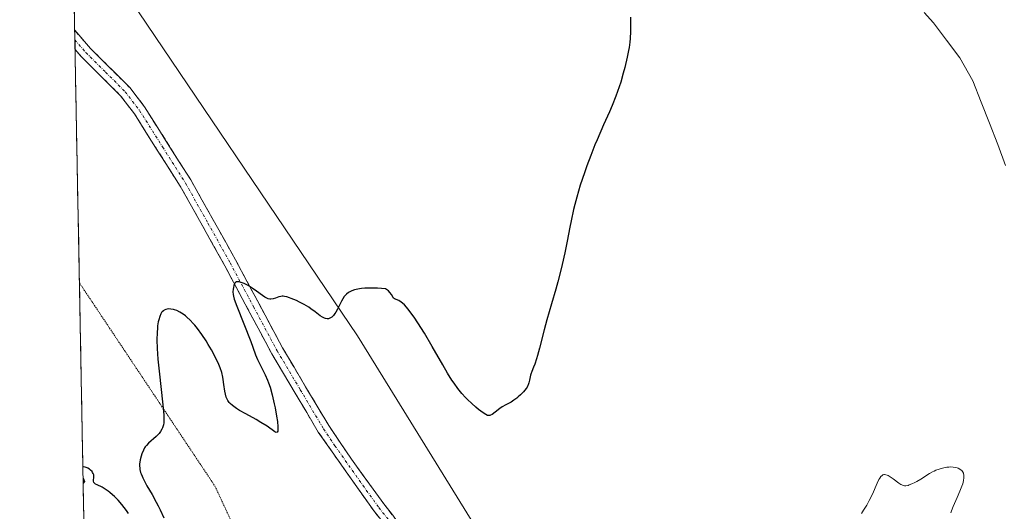
# Model space of a CAD drawing. Units: metres. Extents: x 632594 to 635259, y 4662596 to 4664915.
# Drawn here: x 632608 to 632788, y 4663511 to 4663601 of the extents above; entities that cross this region are included whole.
import ezdxf

# ---------------------------------------------------------------- set-up
doc = ezdxf.new("R2010")
doc.units = ezdxf.units.M
doc.header["$MEASUREMENT"] = 0
for name, pattern in [('TRAZO_Y_PUNTO', [1, 0.5, -0.25, 0, -0.25]), ('TRAZOS2', [0.375, 0.25, -0.125]), ('TRAZOSX2', [1.5, 1, -0.5])]:
    doc.linetypes.add(name, pattern=pattern)
for name, color, linetype, lineweight in [('Camino', 19, 'TRAZOSX2', 0), ('Camino Cxs', 19, 'Continuous', 0), ('Camino eje', 19, 'TRAZO_Y_PUNTO', 0), ('Corriente natural lineal', 142, 'Continuous', 13), ('Cultivos herbáceos CxS', 92, 'Continuous', 0), ('Curva de nivel maestra', 36, 'Continuous', 30), ('Curva de nivel normal', 36, 'Continuous', 0), ('Matorral CxS', 135, 'Continuous', 0), ('Municipio CxS', 142, 'Continuous', 0), ('Vía pecuaria eje', 92, 'TRAZOS2', 0)]:
    doc.layers.add(name, color=color, linetype=linetype, lineweight=lineweight)

# ---------------------------------------------------------------- blocks, each defined once
blk = doc.blocks.new('*U150')
at = {"layer": 'Matorral CxS', "color": 135, "linetype": 'Continuous', "lineweight": 0}
blk.add_polyline3d([(632809.98, 4663437.24, 420.61), (632752.54, 4663412, 420.27), (632752.53, 4663412, 420.27), (632752.52, 4663411.99, 420.27), (632658.83, 4663370.48, 419.74), (632658.65, 4663370.39, 419.74), (632622.87, 4663353.44, 419.21), (632622.87, 4663353.44, 419.21), (632621.94, 4663403.23, 420.63), (632644.13, 4663415.57, 420.4), (632655.11, 4663439.75, 421.27), (632642.02, 4663455.71, 422.3), (632620.56, 4663476.49, 424.45), (632617.87, 4663619.53, 427.77), (632624.08, 4663610.68, 427.44), (632670.01, 4663542.7, 424.77), (632712.13, 4663474.58, 422.03), (632722.82, 4663445.18, 421.16), (632765.13, 4663453.82, 419.88), (632819.95, 4663453.57, 420.86)], dxfattribs=at)
blk = doc.blocks.new('*U179')
at = {"layer": 'Curva de nivel maestra', "color": 36, "linetype": 'Continuous', "lineweight": 30}
for points in [[(632719.95, 4663601.02, 425), (632719.99, 4663599.94, 425), (632720, 4663598.36, 425), (632719.93, 4663597.07, 425), (632719.87, 4663596.44, 425), (632719.73, 4663595.43, 425), (632719.63, 4663594.89, 425), (632719.39, 4663593.69, 425), (632718.94, 4663591.81, 425), (632718.66, 4663590.76, 425), (632718.18, 4663589.1, 425), (632717.61, 4663587.39, 425), (632717.3, 4663586.53, 425), (632716.6, 4663584.81, 425), (632716.11, 4663583.66, 425), (632715.06, 4663581.32, 425), (632713.86, 4663578.58, 425), (632713.47, 4663577.63, 425), (632712.7, 4663575.69, 425), (632711.99, 4663573.77, 425), (632711.55, 4663572.53, 425), (632710.79, 4663570.25, 425), (632710.13, 4663568.06, 425), (632709.78, 4663566.71, 425), (632709.56, 4663565.78, 425), (632709.13, 4663563.75, 425), (632708.9, 4663562.59, 425), (632708.4, 4663560, 425), (632707.97, 4663557.91, 425), (632707.5, 4663555.77, 425), (632707.24, 4663554.7, 425), (632706.68, 4663552.6, 425), (632706.29, 4663551.22, 425), (632705.5, 4663548.55, 425), (632704.66, 4663545.65, 425), (632704.16, 4663543.79, 425), (632703.31, 4663540.44, 425), (632702.94, 4663539.07, 425), (632702.77, 4663538.48, 425), (632702.45, 4663537.5, 425), (632702.25, 4663536.99, 425), (632701.91, 4663536.18, 425), (632701.72, 4663535.71, 425), (632701.65, 4663535.48, 425), (632701.59, 4663535.18, 425), (632701.48, 4663534.57, 425), (632701.38, 4663534.09, 425), (632701.26, 4663533.76, 425), (632701.18, 4663533.58, 425), (632701.04, 4663533.31, 425), (632700.86, 4663533.03, 425), (632700.39, 4663532.46, 425), (632699.84, 4663531.89, 425), (632699.44, 4663531.53, 425), (632699.17, 4663531.31, 425), (632698.65, 4663530.92, 425), (632698.11, 4663530.57, 425), (632697.14, 4663530.06, 425), (632696.48, 4663529.68, 425), (632696.04, 4663529.37, 425), (632695.21, 4663528.7, 425), (632694.66, 4663528.3, 425), (632694.38, 4663528.15, 425), (632694.25, 4663528.12, 425), (632694.04, 4663528.1, 425), (632693.81, 4663528.14, 425), (632693.48, 4663528.28, 425), (632693, 4663528.59, 425), (632692.16, 4663529.23, 425), (632691.68, 4663529.63, 425), (632690.92, 4663530.31, 425), (632690.15, 4663531.05, 425), (632689.78, 4663531.43, 425), (632689.14, 4663532.12, 425), (632688.38, 4663533.06, 425), (632687.68, 4663534.04, 425), (632687.31, 4663534.59, 425), (632686.51, 4663535.86, 425), (632685.61, 4663537.38, 425), (632683.67, 4663540.76, 425), (632682.27, 4663543.16, 425), (632681.07, 4663545.08, 425), (632680.39, 4663546.09, 425), (632679.98, 4663546.66, 425), (632679.27, 4663547.59, 425), (632678.6, 4663548.34, 425), (632678.23, 4663548.69, 425), (632678, 4663548.88, 425), (632677.59, 4663549.14, 425), (632676.82, 4663549.48, 425), (632676.63, 4663549.61, 425), (632676.55, 4663549.7, 425), (632676.23, 4663550.24, 425), (632675.95, 4663550.62, 425), (632675.67, 4663550.91, 425), (632675.49, 4663551.07, 425), (632675.17, 4663551.32, 425), (632673.67, 4663551.4, 425), (632672.8, 4663551.42, 425), (632672.27, 4663551.42, 425), (632671.34, 4663551.39, 425), (632670.74, 4663551.34, 425), (632670.38, 4663551.29, 425), (632669.75, 4663551.18, 425), (632669.48, 4663551.11, 425), (632669.01, 4663550.95, 425), (632668.62, 4663550.76, 425), (632668.4, 4663550.63, 425), (632668.02, 4663550.33, 425), (632667.75, 4663550.06, 425), (632667.59, 4663549.87, 425), (632667.32, 4663549.47, 425), (632667.08, 4663549.06, 425), (632666.67, 4663548.21, 425), (632666.37, 4663547.57, 425), (632666.06, 4663547.02, 425), (632665.9, 4663546.76, 425), (632665.63, 4663546.42, 425), (632665.34, 4663546.13, 425), (632665.18, 4663546.02, 425), (632664.97, 4663545.9, 425), (632664.86, 4663545.85, 425), (632664.7, 4663545.81, 425), (632664.44, 4663545.79, 425), (632664.17, 4663545.84, 425), (632663.98, 4663545.9, 425), (632663.59, 4663546.1, 425), (632663.17, 4663546.38, 425), (632662.26, 4663547.07, 425), (632661.5, 4663547.64, 425), (632661.09, 4663547.91, 425), (632660.24, 4663548.42, 425), (632659.39, 4663548.87, 425), (632658.85, 4663549.14, 425), (632657.88, 4663549.55, 425), (632657.58, 4663549.67, 425), (632657.06, 4663549.83, 425), (632656.64, 4663549.91, 425), (632656.4, 4663549.93, 425), (632656.25, 4663549.93, 425), (632655.96, 4663549.89, 425), (632655.64, 4663549.81, 425), (632655.01, 4663549.6, 425), (632654.56, 4663549.46, 425), (632654.18, 4663549.41, 425), (632653.98, 4663549.42, 425), (632653.66, 4663549.49, 425), (632653.29, 4663549.65, 425), (632653.09, 4663549.76, 425), (632652.62, 4663550.06, 425), (632651.55, 4663550.84, 425), (632650.73, 4663551.42, 425), (632649.99, 4663551.89, 425), (632649.53, 4663552.13, 425), (632649.26, 4663552.26, 425), (632648.75, 4663552.46, 425), (632648.32, 4663552.58, 425), (632648.14, 4663552.59, 425), (632647.89, 4663552.56, 425), (632647.68, 4663552.43, 425), (632647.6, 4663552.33, 425), (632647.52, 4663552.21, 425), (632647.39, 4663551.89, 425), (632647.31, 4663551.52, 425), (632647.27, 4663551.26, 425), (632647.23, 4663550.74, 425), (632647.26, 4663550.26, 425), (632647.31, 4663549.97, 425), (632647.47, 4663549.42, 425), (632647.95, 4663548.12, 425), (632650.48, 4663541.66, 425), (632650.87, 4663540.61, 425), (632651.37, 4663539.2, 425), (632651.7, 4663538.39, 425), (632653.14, 4663535.55, 425), (632653.55, 4663534.61, 425), (632653.74, 4663534.12, 425), (632654.01, 4663533.32, 425), (632654.4, 4663531.92, 425), (632654.79, 4663530.27, 425), (632654.94, 4663529.5, 425), (632655.22, 4663528.01, 425), (632655.36, 4663527.04, 425), (632655.47, 4663526.04, 425), (632655.47, 4663525.67, 425), (632655.43, 4663525.28, 425), (632655.34, 4663525.09, 425), (632655.14, 4663525.02, 425), (632654.88, 4663525.13, 425), (632653.46, 4663526.14, 425), (632652.32, 4663526.86, 425), (632651.45, 4663527.38, 425), (632649.6, 4663528.41, 425), (632648.41, 4663529.06, 425), (632647.86, 4663529.39, 425), (632647.36, 4663529.74, 425), (632647.13, 4663529.92, 425), (632646.72, 4663530.31, 425), (632646.54, 4663530.52, 425), (632646.3, 4663530.85, 425), (632646.11, 4663531.22, 425), (632646.01, 4663531.47, 425), (632645.85, 4663532.02, 425), (632645.73, 4663532.6, 425), (632645.58, 4663533.79, 425), (632645.46, 4663534.69, 425), (632645.38, 4663535.13, 425), (632645.17, 4663535.98, 425), (632644.88, 4663536.84, 425), (632644.65, 4663537.42, 425), (632644.09, 4663538.63, 425), (632643.29, 4663540.11, 425), (632642.71, 4663541.12, 425), (632642.31, 4663541.77, 425), (632641.54, 4663542.95, 425), (632640.75, 4663544.03, 425), (632640.28, 4663544.62, 425), (632639.97, 4663544.97, 425), (632639.39, 4663545.57, 425), (632638.82, 4663546.09, 425), (632638.54, 4663546.33, 425), (632638.13, 4663546.64, 425), (632637.52, 4663547.03, 425), (632636.94, 4663547.31, 425), (632636.56, 4663547.45, 425), (632636.32, 4663547.52, 425), (632635.86, 4663547.6, 425), (632635.42, 4663547.62, 425), (632635.22, 4663547.59, 425), (632634.92, 4663547.52, 425), (632634.64, 4663547.38, 425), (632634.51, 4663547.28, 425), (632634.29, 4663547.07, 425), (632634.18, 4663546.94, 425), (632634.03, 4663546.71, 425), (632633.83, 4663546.25, 425), (632633.65, 4663545.64, 425), (632633.57, 4663545.28, 425), (632633.45, 4663544.51, 425), (632633.4, 4663544.07, 425), (632633.35, 4663543.32, 425), (632633.32, 4663541.97, 425), (632633.36, 4663540.35, 425), (632633.42, 4663539.41, 425), (632633.49, 4663538.4, 425), (632633.7, 4663536.22, 425), (632634.39, 4663530.07, 425), (632634.57, 4663528.2, 425), (632634.6, 4663527.4, 425), (632634.58, 4663527.01, 425), (632634.56, 4663526.78, 425), (632634.49, 4663526.39, 425), (632634.32, 4663525.85, 425), (632634.2, 4663525.59, 425), (632633.98, 4663525.2, 425), (632633.7, 4663524.81, 425), (632633.54, 4663524.62, 425), (632633.16, 4663524.25, 425), (632631.8, 4663523.04, 425), (632631.39, 4663522.62, 425), (632631.19, 4663522.36, 425), (632631.07, 4663522.18, 425), (632630.86, 4663521.79, 425), (632630.57, 4663521.1, 425), (632630.44, 4663520.69, 425), (632630.26, 4663520, 425), (632630.18, 4663519.55, 425), (632630.15, 4663519.3, 425), (632630.14, 4663518.9, 425), (632630.17, 4663518.47, 425), (632630.21, 4663518.23, 425), (632630.33, 4663517.72, 425), (632630.42, 4663517.44, 425), (632630.6, 4663517, 425), (632630.74, 4663516.69, 425), (632631.08, 4663516.01, 425), (632631.49, 4663515.27, 425), (632632.43, 4663513.64, 425), (632633.18, 4663512.29, 425), (632633.56, 4663511.58, 425), (632633.91, 4663510.86, 425), (632634.59, 4663509.38, 425)], [(632628.13, 4663510.18, 425), (632627.73, 4663510.74, 425), (632626.88, 4663511.84, 425), (632626.21, 4663512.61, 425), (632625.54, 4663513.31, 425), (632625.21, 4663513.62, 425), (632624.72, 4663514.04, 425), (632624.41, 4663514.28, 425), (632623.82, 4663514.67, 425), (632623.28, 4663514.98, 425), (632622.4, 4663515.41, 425), (632622.08, 4663515.57, 425), (632621.96, 4663515.66, 425), (632621.82, 4663515.79, 425), (632621.76, 4663515.89, 425), (632621.7, 4663516.1, 425), (632621.7, 4663516.25, 425), (632621.77, 4663516.86, 425), (632621.77, 4663517.15, 425), (632621.75, 4663517.29, 425), (632621.68, 4663517.51, 425), (632621.55, 4663517.72, 425), (632621.44, 4663517.87, 425), (632621.18, 4663518.13, 425), (632620.97, 4663518.3, 425), (632620.68, 4663518.48, 425), (632620.53, 4663518.56, 425), (632620.2, 4663518.68, 425), (632619.9, 4663518.73, 425), (632619.77, 4663518.72, 425), (632619.77, 4663518.72, 425)], [(632619.81, 4663516.67, 425), (632619.81, 4663516.66, 425), (632620.05, 4663516.06, 425), (632619.82, 4663515.71, 425)]]:
    blk.add_polyline3d(points, dxfattribs=at)

msp = doc.modelspace()

# ---------------------------------------------------------------- linework, layer by layer
at = {"layer": 'Camino', "color": 19, "linetype": 'TRAZOSX2', "lineweight": 0}
for points in [[(632618.2664, 4663598.6043), (632618.2996, 4663596.8504)], [(632618.2664, 4663598.6043), (632618.2701, 4663598.6001), (632621.1701, 4663595.2601), (632628.3501, 4663588.1101), (632631.0501, 4663584.5801), (632639.5101, 4663571.2201), (632647.7001, 4663556.6001), (632656.3101, 4663540.4801), (632664.7501, 4663526.2901), (632668.9201, 4663520.1101), (632674.8501, 4663511.9401), (632678.4501, 4663507.3001), (632685.0601, 4663499.7801), (632690.0101, 4663493.1101), (632696.3901, 4663483.1701), (632702.6701, 4663473.4301), (632704.1301, 4663470.3301), (632711.9501, 4663452.4901), (632715.6401, 4663442.8401), (632717.2601, 4663438.0001), (632718.7101, 4663431.8101), (632720.1001, 4663421.8801), (632721.8201, 4663411.2001), (632725.9033, 4663395.3601)], [(632618.2996, 4663596.8504), (632618.3323, 4663595.0976)], [(632679.6701, 4663502.5001), (632673.0501, 4663510.5901), (632662.8501, 4663525.0801), (632654.3501, 4663539.3801), (632645.7201, 4663555.5201), (632637.5801, 4663570.0701), (632629.2001, 4663583.2901), (632626.6601, 4663586.6201), (632619.5301, 4663593.7301), (632618.3323, 4663595.0976)]]:
    msp.add_lwpolyline(points, dxfattribs=at)
at = {"layer": 'Camino Cxs', "color": 19, "linetype": 'Continuous', "lineweight": 0}
msp.add_polyline3d([(632675.2567, 4663507.8934, 423.7228), (632673.0501, 4663510.5901, 423.7653), (632670.5001, 4663514.2126, 423.7892), (632667.9501, 4663517.8351, 423.838), (632665.4001, 4663521.4576, 423.915), (632662.8501, 4663525.0801, 424.0085), (632660.7251, 4663528.6551, 424.1007), (632658.6001, 4663532.2301, 424.2096), (632656.4751, 4663535.8051, 424.2832), (632654.3501, 4663539.3801, 424.5669), (632652.1926, 4663543.4151, 424.6108), (632650.0351, 4663547.4501, 424.8693), (632647.8776, 4663551.4851, 425.0083), (632645.7201, 4663555.5201, 425.1973), (632643.6851, 4663559.1576, 425.4028), (632641.6501, 4663562.7951, 425.5404), (632639.6151, 4663566.4326, 425.8053), (632637.5801, 4663570.0701, 425.979), (632635.4851, 4663573.3751, 426.101), (632633.3901, 4663576.6801, 426.2927), (632631.2951, 4663579.9851, 426.3801), (632629.2001, 4663583.2901, 426.5865), (632626.6601, 4663586.6201, 426.7383), (632624.2834, 4663588.9901, 426.8867), (632621.9067, 4663591.3601, 427.0257), (632619.5301, 4663593.7301, 427.0761), (632618.3322, 4663595.0976, 427.0851), (632618.2664, 4663598.6043, 427.0647), (632618.2701, 4663598.6001, 427.0649), (632621.1701, 4663595.2601, 427.1113), (632623.5634, 4663592.8767, 427.0263), (632625.9567, 4663590.4934, 426.8822), (632628.3501, 4663588.1101, 426.7373), (632631.0501, 4663584.5801, 426.5432), (632633.1651, 4663581.2401, 426.3873), (632635.2801, 4663577.9001, 426.2617), (632637.3951, 4663574.5601, 426.0617), (632639.5101, 4663571.2201, 425.9415), (632641.5576, 4663567.5651, 425.7435), (632643.6051, 4663563.9101, 425.5567), (632645.6526, 4663560.2551, 425.3766), (632647.7001, 4663556.6001, 425.1714), (632649.8526, 4663552.5701, 425.0225), (632652.0051, 4663548.5401, 424.7944), (632654.1576, 4663544.5101, 424.6586), (632656.3101, 4663540.4801, 424.4663), (632658.4201, 4663536.9326, 424.3539), (632660.5301, 4663533.3851, 424.1698), (632662.6401, 4663529.8376, 424.0983), (632664.7501, 4663526.2901, 424.0182), (632666.8351, 4663523.2001, 423.9022), (632668.9201, 4663520.1101, 423.8899), (632670.8967, 4663517.3867, 423.8304), (632672.8734, 4663514.6634, 423.8227), (632674.8501, 4663511.9401, 423.8106), (632676.6501, 4663509.6201, 423.7658)], dxfattribs=at)
at = {"layer": 'Camino eje', "color": 19, "linetype": 'TRAZO_Y_PUNTO', "lineweight": 0}
msp.add_lwpolyline([(632618.2996, 4663596.8504), (632619.7501, 4663595.1801), (632620.3501, 4663594.4951), (632623.9151, 4663590.9401), (632627.5051, 4663587.3651), (632628.8551, 4663585.6001), (632630.1251, 4663583.9351), (632634.3551, 4663577.2551), (632638.5451, 4663570.6451), (632642.6401, 4663563.3351), (632646.7101, 4663556.0601), (632651.0151, 4663548.0001), (632655.3301, 4663539.9301), (632659.5501, 4663532.8351), (632663.8001, 4663525.6851), (632665.8851, 4663522.5951), (632670.9851, 4663515.3501), (632673.9501, 4663511.2651), (632675.7501, 4663508.9451), (632679.0601, 4663504.9001), (632680.4953, 4663503.2671)], dxfattribs=at)
at = {"layer": 'Corriente natural lineal', "color": 142, "linetype": 'Continuous', "lineweight": 13}
msp.add_polyline3d([(632773.6851, 4663601.8351, 422.9551), (632775.3901, 4663599.9901, 422.8528), (632777.8001, 4663596.7751, 422.6221), (632780.2101, 4663593.5601, 422.5924), (632782.6301, 4663589.3401, 422.4993), (632784.1468, 4663585.4601, 422.429), (632785.6634, 4663581.5801, 422.2366), (632787.1801, 4663577.7001, 422.1959), (632788.5776, 4663573.8376, 422.0519)], dxfattribs=at)
at = {"layer": 'Cultivos herbáceos CxS', "color": 92, "linetype": 'Continuous', "lineweight": 0}
for points in [[(632853.4375, 4663752.4681, 426.1302), (632825.9205, 4663693.1755, 425.5309), (632818.5119, 4663659.2937, 424.641), (632824.8607, 4663626.4697, 424.3548), (632837.5605, 4663601.0575, 424.1128), (632853.4351, 4663558.7055, 422.3253), (632873.5429, 4663529.0581, 420.8715), (632877.2449, 4663522.1079, 420.6507), (632834.8949, 4663479.7401, 421.906), (632829.9125, 4663459.8017, 421.229), (632819.9483, 4663453.5709, 420.8565), (632765.1251, 4663453.8177, 419.8781), (632722.8239, 4663445.1801, 421.1584), (632722.8239, 4663445.1801, 421.1584), (632712.1301, 4663474.5755, 422.0311), (632670.0127, 4663542.7011, 424.7739), (632624.0823, 4663610.6771, 427.4355), (632617.8734, 4663619.5325, 427.7738), (632608.2049, 4664134.3736, 439.2159)], [(632617.8734, 4663619.5325, 427.7738), (632624.0823, 4663610.6771, 427.4355), (632670.0127, 4663542.7011, 424.7739), (632712.1301, 4663474.5755, 422.0311), (632722.8239, 4663445.1801, 421.1584), (632765.1251, 4663453.8177, 419.8781), (632819.9483, 4663453.5709, 420.8565), (632829.9125, 4663459.8017, 421.229), (632834.8949, 4663479.7401, 421.906), (632877.2449, 4663522.1079, 420.6507)]]:
    msp.add_polyline3d(points, dxfattribs=at)
at = {"layer": 'Curva de nivel normal', "color": 36, "linetype": 'Continuous', "lineweight": 0}
msp.add_polyline3d([(632778.6, 4663510.28, 420), (632778.72, 4663510.66, 420), (632779.02, 4663511.46, 420), (632779.74, 4663513.1, 420), (632780.26, 4663514.28, 420), (632780.63, 4663515.21, 420), (632780.76, 4663515.64, 420), (632780.91, 4663516.22, 420), (632780.98, 4663516.73, 420), (632780.98, 4663516.96, 420), (632780.97, 4663517.17, 420), (632780.88, 4663517.54, 420), (632780.73, 4663517.86, 420), (632780.58, 4663518.03, 420), (632780.47, 4663518.14, 420), (632780.22, 4663518.32, 420), (632779.91, 4663518.47, 420), (632779.74, 4663518.53, 420), (632779.47, 4663518.61, 420), (632779.02, 4663518.68, 420), (632778.51, 4663518.7, 420), (632778.24, 4663518.69, 420), (632777.86, 4663518.65, 420), (632777.07, 4663518.5, 420), (632776.45, 4663518.32, 420), (632775.85, 4663518.09, 420), (632775.55, 4663517.96, 420), (632775.26, 4663517.82, 420), (632774.7, 4663517.5, 420), (632773.09, 4663516.48, 420), (632772.35, 4663516.04, 420), (632771.99, 4663515.85, 420), (632771.47, 4663515.6, 420), (632770.99, 4663515.41, 420), (632770.77, 4663515.34, 420), (632770.38, 4663515.27, 420), (632770.2, 4663515.27, 420), (632770.09, 4663515.28, 420), (632769.86, 4663515.33, 420), (632769.62, 4663515.43, 420), (632769.45, 4663515.52, 420), (632769.07, 4663515.76, 420), (632768.03, 4663516.54, 420), (632767.48, 4663516.92, 420), (632767.13, 4663517.12, 420), (632766.96, 4663517.2, 420), (632766.72, 4663517.29, 420), (632766.44, 4663517.33, 420), (632766.32, 4663517.31, 420), (632766.14, 4663517.25, 420), (632766.02, 4663517.17, 420), (632765.8, 4663516.96, 420), (632765.59, 4663516.65, 420), (632765.44, 4663516.39, 420), (632765.12, 4663515.74, 420), (632764.23, 4663513.72, 420), (632763.66, 4663512.54, 420), (632763.23, 4663511.74, 420), (632763, 4663511.35, 420), (632762.63, 4663510.77, 420), (632762.23, 4663510.21, 420)], dxfattribs=at)
at = {"layer": 'Matorral CxS', "color": 135, "linetype": 'Continuous', "lineweight": 0}
for points in [[(632617.8734, 4663619.5325, 427.7738), (632624.0823, 4663610.6771, 427.4355), (632670.0127, 4663542.7011, 424.7739), (632712.1301, 4663474.5755, 422.0311), (632722.8239, 4663445.1801, 421.1584), (632765.1251, 4663453.8177, 419.8781), (632819.9483, 4663453.5709, 420.8565), (632829.9125, 4663459.8017, 421.229), (632834.8949, 4663479.7401, 421.906), (632877.2449, 4663522.1079, 420.6507)], [(632617.8734, 4663619.5325, 427.7738), (632620.5597, 4663476.4916, 424.4475)]]:
    msp.add_polyline3d(points, dxfattribs=at)
at = {"layer": 'Municipio CxS', "color": 142, "linetype": 'Continuous', "lineweight": 0}
msp.add_polyline3d([(632619.938, 4663509.5936, 424.968), (632619.8442, 4663514.5874, 424.9407), (632619.7505, 4663519.5812, 425.04), (632619.6567, 4663524.575, 425.0405), (632619.5629, 4663529.5688, 425.1554), (632619.4691, 4663534.5626, 425.3189), (632619.3753, 4663539.5564, 425.5165), (632619.2815, 4663544.5502, 425.7718), (632619.1878, 4663549.544, 426.0856), (632619.094, 4663554.5378, 426.3625), (632619.0002, 4663559.5315, 426.5536), (632618.9064, 4663564.5253, 426.7104), (632618.8126, 4663569.5191, 426.8141), (632618.7189, 4663574.5129, 426.9031), (632618.6251, 4663579.5067, 426.9643), (632618.5313, 4663584.5005, 427.0458), (632618.4375, 4663589.4943, 427.0911), (632618.3437, 4663594.4881, 427.0884), (632618.25, 4663599.4819, 427.0757), (632618.1562, 4663604.4757, 427.1796)], dxfattribs=at)
at = {"layer": 'Vía pecuaria eje', "color": 92, "linetype": 'TRAZOS2', "lineweight": 0}
msp.add_polyline3d([(632619.1343, 4663552.3899, 426.2555), (632621.8907, 4663548.2565, 425.9612), (632624.6471, 4663544.123, 425.8694), (632627.4034, 4663539.9896, 426.1155), (632630.1598, 4663535.8562, 425.6636), (632632.9162, 4663531.7227, 425.2452), (632635.6726, 4663527.5893, 424.6483), (632638.4289, 4663523.4559, 424.4564), (632641.1853, 4663519.3224, 424.3125), (632643.9417, 4663515.189, 424.1194), (632645.9795, 4663510.7992, 423.9281), (632648.0173, 4663506.4094, 423.8634), (632650.0551, 4663502.0196, 423.8248), (632652.0929, 4663497.6298, 423.8394), (632654.1307, 4663493.24, 423.9086), (632656.1686, 4663488.8502, 423.3449), (632658.2064, 4663484.4604, 423.0633), (632658.9283, 4663482.9053, 422.9994)], dxfattribs=at)
msp.add_polyline3d([(632619.1343, 4663552.3899, 426.2555), (632621.8907, 4663548.2565, 425.9612), (632624.6471, 4663544.123, 425.8694), (632627.4034, 4663539.9896, 426.1155), (632630.1598, 4663535.8562, 425.6636), (632632.9162, 4663531.7227, 425.2452), (632635.6726, 4663527.5893, 424.6483), (632638.4289, 4663523.4559, 424.4564), (632641.1853, 4663519.3224, 424.3125), (632643.9417, 4663515.189, 424.1194), (632645.9795, 4663510.7992, 423.9281), (632648.0173, 4663506.4094, 423.8634), (632650.0551, 4663502.0196, 423.8248), (632652.0929, 4663497.6298, 423.8394), (632654.1307, 4663493.24, 423.9086), (632656.1686, 4663488.8502, 423.3449), (632658.2064, 4663484.4604, 423.0633), (632658.9283, 4663482.9053, 422.9994)], dxfattribs=at)

# ---------------------------------------------------------------- block references
at = {"layer": 'Curva de nivel maestra', "color": 36, "linetype": 'Continuous', "lineweight": 30}
msp.add_blockref('*U179', (0, 0), dxfattribs=at)
at = {"layer": 'Matorral CxS', "color": 135, "linetype": 'Continuous', "lineweight": 0}
msp.add_blockref('*U150', (0, 0), dxfattribs=at)

doc.saveas('drawing.dxf')
